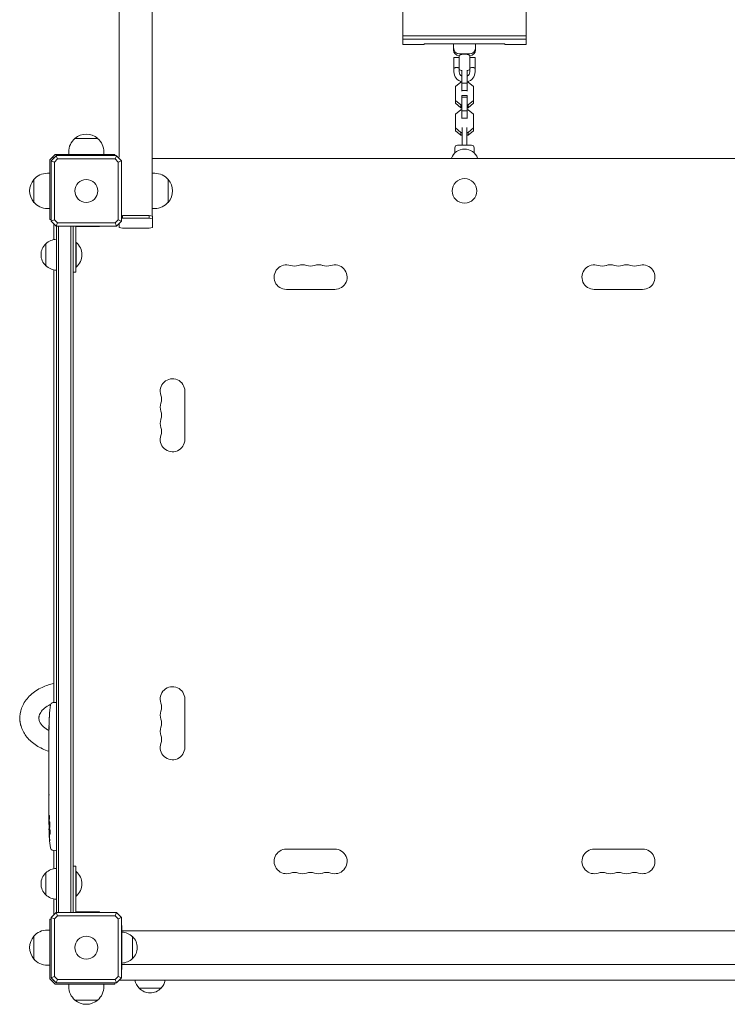
# Model space of a CAD drawing. Units: millimetres. Extents: x -3397 to 4057, y -3584 to 3401.
# Drawn here: x 924 to 1729, y -1924 to -805 of the extents above; entities that cross this region are included whole.
import ezdxf

# ---------------------------------------------------------------- set-up
doc = ezdxf.new("R2010")
doc.units = ezdxf.units.MM
doc.header["$LTSCALE"] = 20
doc.layers.add('2d', color=230, linetype='Continuous')

msp = doc.modelspace()

# ---------------------------------------------------------------- linework, layer by layer
at = {"layer": '2d', "lineweight": 0}
for p, q in [((1075, 843.3), (1075, -1028.5)), ((1037.5, 836.8), (1037.5, -961.8)), ((1360, -833.7), (1360, -775.5)), ((1500, -775.5), (1500, -833.7)), ((1500, -823.8), (1360, -823.8)), ((1360, -827.7), (1500, -827.7)), ((1384, -833.7), (1360, -833.7)), ((1476, -832.8), (1384, -832.8)), ((1384, -832.8), (1384, -833.7)), ((1417.5, -839.6), (1417.5, -832.8)), ((1442.5, -832.8), (1442.5, -839.6)), ((1476, -833.7), (1476, -832.8)), ((1500, -833.7), (1476, -833.7)), ((1418, -864.5), (1418, -848.5)), ((1418, -848.5), (1424, -848.5)), ((1435.5, -844.3), (1424.5, -844.3)), ((1436, -860.5), (1436, -848.5)), ((1442, -848.5), (1436, -848.5)), ((1442, -864.5), (1442, -848.5)), ((1436, -851.5), (1436, -851.5)), ((1424, -864.5), (1424, -861.9)), ((1427, -886.6), (1427, -862.8)), ((1433, -886.6), (1433, -862.8)), ((1436, -864.5), (1436, -862)), ((1425.8, -876.4), (1419.8, -881.5)), ((1419.8, -881.5), (1419.8, -900.3)), ((1427, -876.4), (1425.8, -876.4)), ((1427, -877.7), (1433, -877.7)), ((1434.2, -876.4), (1433, -876.4)), ((1440.2, -881.5), (1434.2, -876.4)), ((1440.2, -881.5), (1440.2, -900.3)), ((1427, -885.9), (1433, -885.9)), ((1427, -891.4), (1433, -891.4)), ((1427, -917.8), (1427, -891.4)), ((1427, -893.3), (1433, -893.3)), ((1433, -917.8), (1433, -891.4)), ((1419.8, -897.1), (1425.8, -902.2)), ((1419.8, -900.3), (1425.8, -905.4)), ((1425.8, -902.2), (1425.8, -905.4)), ((1425.8, -902.2), (1427, -902.2)), ((1425.8, -905.4), (1427, -905.4)), ((1433, -902.2), (1434.2, -902.2)), ((1433, -905.4), (1434.2, -905.4)), ((1434.2, -902.2), (1440.2, -897.1)), ((1434.2, -905.4), (1440.2, -900.3)), ((1434.2, -902.2), (1434.2, -905.4)), ((1425.8, -907.7), (1419.8, -912.7)), ((1419.8, -912.7), (1419.8, -931.6)), ((1427, -907.7), (1425.8, -907.7)), ((1427, -908.9), (1433, -908.9)), ((1427, -917.2), (1433, -917.2)), ((1434.2, -907.7), (1433, -907.7)), ((1440.2, -912.7), (1434.2, -907.7)), ((1440.2, -912.7), (1440.2, -931.6)), ((1419.8, -928.4), (1425.8, -933.5)), ((1427.5, -927.8), (1427.5, -938.7)), ((1432.5, -938.7), (1432.5, -927.8)), ((1434.2, -933.5), (1440.2, -928.4)), ((1419.8, -931.6), (1425.8, -936.7)), ((1425.8, -933.5), (1425.8, -936.7)), ((1425.8, -933.5), (1427.5, -933.5)), ((1425.8, -936.7), (1427.5, -936.7)), ((1432.5, -933.5), (1434.2, -933.5)), ((1432.5, -936.7), (1434.2, -936.7)), ((1434.2, -936.7), (1440.2, -931.6)), ((1434.2, -933.5), (1434.2, -936.7)), ((1013, -940.4), (987, -940.4)), ((1419, -956.9), (1419, -951)), ((1438, -948), (1422, -948)), ((1441, -956.9), (1441, -951)), ((958.5, -964.5), (964.5, -958.5)), ((960.1, -965.7), (965.7, -960.1)), ((964.5, -958.5), (1032.5, -958.5)), ((965.9, -959.9), (1034.1, -959.9)), ((980, -958.5), (980, -955.7)), ((1020, -958.5), (1020, -955.7)), ((1032.5, -959.9), (1032.5, -958.5)), ((1034.3, -960.1), (1039.9, -965.7)), ((958.5, -964.5), (958.5, -1032.5)), ((959.9, -1034.1), (959.9, -965.9)), ((962.5, -962.5), (962.5, -963.3)), ((962.5, -962.5), (963.3, -962.5)), ((967.3, -963.7), (963.7, -967.3)), ((963.7, -967.3), (963.7, -1032.7)), ((1032.7, -963.7), (967.3, -963.7)), ((1036.3, -967.3), (1032.7, -963.7)), ((1036.3, -1032.7), (1036.3, -967.3)), ((1040.1, -965.9), (1040.1, -1034.1)), ((1785, -963), (1075, -963)), ((1415.1, -962.7), (1415, -963)), ((1445, -963), (1444.9, -962.7)), ((958.5, -980), (955.7, -980)), ((1075, -980), (1077.8, -980)), ((940.4, -987), (940.4, -1013)), ((1093.1, -1013), (1093.1, -987)), ((958.5, -1020), (955.7, -1020)), ((1041.2, -1028), (1040.1, -1028.2)), ((1041.2, -1031), (1041.2, -1028)), ((1071.3, -1028), (1041.2, -1028)), ((1071.3, -1028), (1071.3, -1031)), ((1075.3, -1028.6), (1071.3, -1028)), ((1075, -1020), (1077.8, -1020)), ((1075.3, -1041.6), (1075.3, -1028.6)), ((958.5, -1032.5), (959.9, -1032.5)), ((965.7, -1039.9), (960.1, -1034.3)), ((963, -1038), (963.8, -1038)), ((963, -1038), (963, -1055.3)), ((963.7, -1032.7), (967.3, -1036.3)), ((1034.1, -1040.1), (965.9, -1040.1)), ((966, -1819.9), (966, -1040.1)), ((967.3, -1036.3), (1032.7, -1036.3)), ((968.5, -1819.9), (968.5, -1040.1)), ((982.5, -1819.9), (982.5, -1040.1)), ((985, -1040.1), (985, -1819.9)), ((988, -1040.5), (1015, -1040.5)), ((988, -1092.5), (988, -1040.5)), ((1015, -1040.1), (1015, -1040.5)), ((1032.7, -1036.3), (1036.3, -1032.7)), ((1039.9, -1034.3), (1034.3, -1039.9)), ((1037.2, -1037), (1037.2, -1041.6)), ((1040.1, -1031.1), (1041.2, -1031)), ((1071.3, -1031), (1041.2, -1031)), ((1071.3, -1031), (1075.3, -1031.6)), ((1041.2, -1042.2), (1037.2, -1041.6)), ((1041.2, -1042.2), (1071.3, -1042.2)), ((1075.3, -1041.6), (1071.3, -1042.2)), ((954, -1085), (954, -1060)), ((988, -1058.5), (988.5, -1058.5)), ((988.5, -1086.5), (988.5, -1058.5)), ((963, -1089.7), (963, -1581.6)), ((985, -1092.5), (988, -1092.5)), ((988, -1086.5), (988.5, -1086.5)), ((1227.5, -1112), (1282.5, -1112)), ((1577.5, -1112), (1632.5, -1112)), ((1112, -1282.5), (1112, -1227.5)), ((1112, -1632.5), (1112, -1577.5)), ((962.1, -1581.6), (964.5, -1581.5)), ((966, -1581.6), (964.5, -1581.5)), ((958, -1596.4), (958, -1596.4)), ((957.5, -1609.2), (957.5, -1609.2)), ((957.7, -1602.6), (957.7, -1602.6)), ((957.5, -1616.1), (957.5, -1612.9)), ((957.5, -1636.4), (957.5, -1633)), ((957.5, -1641.7), (957.5, -1639.5)), ((957.5, -1649.7), (957.5, -1644.8)), ((957.5, -1652.9), (957.5, -1655)), ((957.5, -1661.2), (957.5, -1658.1)), ((957.5, -1664.5), (957.5, -1672.5)), ((957.5, -1667.2), (957.5, -1667.2)), ((957.5, -1667.2), (957.5, -1671.1)), ((957.5, -1672.6), (957.5, -1672.6)), ((957.5, -1681.9), (957.5, -1678.1)), ((957.5, -1685.4), (957.5, -1687.6)), ((957.5, -1686.4), (957.5, -1686.4)), ((957.5, -1697.3), (957.5, -1691.1)), ((957.5, -1709.4), (957.5, -1705.4)), ((957.5, -1709.4), (957.5, -1709.4)), ((957.5, -1718.5), (957.5, -1715.4)), ((957.5, -1720.1), (957.9, -1720)), ((958.3, -1725), (957.6, -1724.9)), ((957.6, -1724.9), (957.6, -1724.9)), ((958.6, -1726.5), (957.9, -1726.5)), ((957.9, -1726.5), (957.9, -1726.5)), ((962.1, -1749.4), (964.5, -1749.5)), ((963, -1749.4), (963, -1770.3)), ((966, -1749.4), (964.5, -1749.5)), ((1282.5, -1748), (1227.5, -1748)), ((1632.5, -1748), (1577.5, -1748)), ((985, -1767.5), (988, -1767.5)), ((988, -1767.5), (988, -1819.5)), ((954, -1800), (954, -1775)), ((988, -1773.5), (988.5, -1773.5)), ((988.5, -1801.5), (988.5, -1773.5)), ((988, -1801.5), (988.5, -1801.5)), ((963, -1804.7), (963, -1822)), ((960.1, -1825.7), (965.7, -1820.1)), ((963, -1822), (963.8, -1822)), ((967.3, -1823.7), (963.7, -1827.3)), ((965.9, -1819.9), (1034.1, -1819.9)), ((1032.7, -1823.7), (967.3, -1823.7)), ((1015, -1819.5), (988, -1819.5)), ((1015, -1819.5), (1015, -1819.9)), ((1036.3, -1827.3), (1032.7, -1823.7)), ((1034.3, -1820.1), (1039.9, -1825.7)), ((959.9, -1827.5), (958.5, -1827.5)), ((958.5, -1895.5), (958.5, -1827.5)), ((959.9, -1894.1), (959.9, -1825.9)), ((963.7, -1827.3), (963.7, -1892.7)), ((1036.3, -1892.7), (1036.3, -1827.3)), ((1040.1, -1825.9), (1040.1, -1894.1)), ((1040.1, -1835), (1040.5, -1835)), ((1040.5, -1835), (1040.5, -1885)), ((958.5, -1840), (955.7, -1840)), ((1040.5, -1841), (1819.5, -1841)), ((940.4, -1847), (940.4, -1873)), ((1052.5, -1847.5), (1052.5, -1872.5)), ((1040.5, -1879), (1819.5, -1879)), ((958.5, -1880), (955.7, -1880)), ((1040.1, -1885), (1040.5, -1885)), ((964.5, -1901.5), (958.5, -1895.5)), ((965.7, -1899.9), (960.1, -1894.3)), ((962.5, -1897.5), (962.5, -1896.7)), ((962.5, -1897.5), (963.3, -1897.5)), ((963.7, -1892.7), (967.3, -1896.3)), ((964.5, -1901.5), (1032.5, -1901.5)), ((1034.1, -1900.1), (965.9, -1900.1)), ((967.3, -1896.3), (1032.7, -1896.3)), ((980, -1901.5), (980, -1904.3)), ((1020, -1901.5), (1020, -1904.3)), ((1032.5, -1901.5), (1032.5, -1900.1)), ((1032.7, -1896.3), (1036.3, -1892.7)), ((1039.9, -1894.3), (1034.3, -1899.9)), ((1037.5, -1897), (1037.5, -1896.7)), ((1822.5, -1897), (1037.5, -1897)), ((1038, -1897), (1038, -1896.2)), ((1085, -1906), (1060, -1906)), ((987, -1919.6), (1013, -1919.6))]:
    msp.add_line(p, q, dxfattribs=at)
for centre, radius in [((1000, -1000), 13), ((1430, -1000), 14), ((1000, -1860), 13)]:
    msp.add_circle(centre, radius, dxfattribs=at)
for centre, radius, start, end in [((1430, -854), 10, 118.8706, 126.9091), ((1430, -854), 10, 53.1685, 61.1294), ((1430, -864.5), 12, 180, 255.5225), ((1430, -854), 10, 233.1685, 252.5424), ((1430, -864.5), 6, 180, 240), ((1430, -854), 10, 287.4576, 306.8699), ((1430, -864.5), 6, 300, 0), ((1430, -864.5), 12, 284.4775, 0), ((1000, -955.6), 20, 49.4584, 130.5416), ((1000, -955.7), 20, 129.9785, 180), ((1000, -955.7), 20, 0, 50.0215), ((1422, -951), 3, 90, 180), ((1438, -951), 3, 0, 90), ((1430, -968.5), 16, 21.4125, 158.5875), ((955.7, -1000), 20, 90, 140.0215), ((1077.8, -1000), 20, 39.9785, 90), ((955.6, -1000), 20, 139.4584, 220.5416), ((1077.9, -1000), 20, 319.4584, 40.5416), ((955.7, -1000), 20, 219.9785, 270), ((1077.8, -1000), 20, 270, 320.0215), ((965.5, -1072.5), 17, 132.6679, 227.3321), ((966.2, -1072), 17, 90.6413, 135.8135), ((976.7, -1072.5), 18.3, 310.1905, 49.8095), ((966.2, -1073), 17, 224.1865, 269.3587), ((1227.5, -1098), 14, 70.8901, 270), ((1236.7, -1071.5), 14, 250.8901, 289.1099), ((1245.8, -1098), 14, 70.8901, 109.1099), ((1255, -1071.5), 14, 250.8901, 289.1099), ((1264.2, -1098), 14, 70.8901, 109.1099), ((1273.3, -1071.5), 14, 250.8901, 289.1099), ((1282.5, -1098), 14, 270, 109.1099), ((1577.5, -1098), 14, 70.8901, 270), ((1586.7, -1071.5), 14, 250.8901, 289.1099), ((1595.8, -1098), 14, 70.8901, 109.1099), ((1605, -1071.5), 14, 250.8901, 289.1099), ((1614.2, -1098), 14, 70.8901, 109.1099), ((1623.3, -1071.5), 14, 250.8901, 289.1099), ((1632.5, -1098), 14, 270, 109.1099), ((1098, -1227.5), 14, 0, 199.1099), ((1098, -1245.8), 14, 160.8901, 199.1099), ((1071.5, -1236.7), 14, 340.8901, 19.1099), ((1071.5, -1255), 14, 340.8901, 19.1099), ((1098, -1264.2), 14, 160.8901, 199.1099), ((1071.5, -1273.3), 14, 340.8901, 19.1099), ((1098, -1282.5), 14, 160.8901, 0), ((1098, -1577.5), 14, 0, 199.1099), ((1196.1, -1612.5), 238.6, 173.1936, 176.1361), ((962.2, -1584.6), 3, 92, 173.1936), ((1071.5, -1586.7), 14, 340.8901, 19.1099), ((1098, -1595.8), 14, 160.8901, 199.1099), ((1196.1, -1612.5), 238.6, 177.6159, 178.2949), ((1098, -1614.2), 14, 160.8901, 199.1099), ((1071.5, -1605), 14, 340.8901, 19.1099), ((1071.5, -1623.3), 14, 340.8901, 19.1099), ((1098, -1632.5), 14, 160.8901, 0), ((1196.1, -1718.5), 238.6, 180, 180.3736), ((1196.1, -1718.5), 238.6, 181.5469, 186.8064), ((962.2, -1746.4), 3, 186.8064, 268), ((1227.5, -1762), 14, 90, 289.1099), ((1282.5, -1762), 14, 250.8901, 90), ((1577.5, -1762), 14, 90, 289.1099), ((1632.5, -1762), 14, 250.8901, 90), ((965.5, -1787.5), 17, 132.6679, 227.3321), ((966.2, -1787), 17, 90.6413, 135.8135), ((976.7, -1787.5), 18.3, 310.1905, 49.8095), ((1236.7, -1788.5), 14, 70.8901, 109.1099), ((1245.8, -1762), 14, 250.8901, 289.1099), ((1255, -1788.5), 14, 70.8901, 109.1099), ((1264.2, -1762), 14, 250.8901, 289.1099), ((1273.3, -1788.5), 14, 70.8901, 109.1099), ((1586.7, -1788.5), 14, 70.8901, 109.1099), ((1595.8, -1762), 14, 250.8901, 289.1099), ((1605, -1788.5), 14, 70.8901, 109.1099), ((1614.2, -1762), 14, 250.8901, 289.1099), ((1623.3, -1788.5), 14, 70.8901, 109.1099), ((966.2, -1788), 17, 224.1865, 269.3587), ((955.7, -1860), 20, 90, 140.0215), ((1040.3, -1859.5), 17, 44.1865, 89.3587), ((955.6, -1860), 20, 139.4584, 220.5416), ((1041, -1860), 17, 312.6679, 47.3321), ((955.7, -1860), 20, 219.9785, 270), ((1040.3, -1860.5), 17, 270.6413, 315.8135), ((1072, -1893.8), 17, 190.8164, 225.8135), ((1073, -1893.8), 17, 314.1865, 349.1836), ((1000, -1904.3), 20, 180, 230.0215), ((1000, -1904.3), 20, 309.9785, 0), ((1072.5, -1894.5), 17, 222.6679, 317.3321), ((1000, -1904.4), 20, 229.4584, 310.5416)]:
    msp.add_arc(centre, radius, start, end, dxfattribs=at)
for centre, major_axis, ratio, start_param, end_param in [((1424.5, -837.4), (7, 0), 0.988938, 3.141593, 4.712389), ((1435.5, -837.4), (7, 0), 0.988938, 4.712389, 6.283185), ((1424.5, -839.6), (7, 0), 0.988938, 3.141593, 4.63834), ((1424, -854), (0.01, -8), 0.004515, 3.144979, 6.279799), ((1430, -845.4), (-5, 0), 0.148327, 4.716954, 6.020387), ((1430, -845.4), (-5, 0), 0.148327, 3.404391, 4.716954), ((1435.5, -839.6), (7, 0), 0.988938, 4.785003, 6.283185), ((1436, -854), (0.01, -8), 0.004515, 2.319039, 4.563511), ((1436, -854), (0.01, -8), 0.004515, 4.563511, 6.255965), ((1196.1, -1624.6), (231, -65.5), 0.906464, -2.908698, -2.894951), ((1195.6, -1602.5), (-237.9, -11.3), 0.674575, -0.052034, -0.036227), ((1196.1, -1641), (-238.5, -9.8), 0.329279, -0.013582, -0.00443), ((1196.1, -1677), (-238.5, -9.6), 0.30935, -0.002563, 0.003985), ((1195.7, -1708.7), (-238.1, -9.4), 0.469984, 0.050241, 0.08068)]:
    msp.add_ellipse(centre, major_axis=major_axis, ratio=ratio, start_param=start_param, end_param=end_param, dxfattribs=at)
at = {"layer": '2d', "lineweight": 0, "extrusion": (0, 0, -1)}
for centre, major_axis, ratio, start_param, end_param in [((1196.1, -1653.6), (238.5, -9.8), 0.329279, -3.155175, -3.146023), ((1196.1, -1695.9), (-238.5, 9.6), 0.30935, -0.002563, 0.003985), ((1196.1, -1715.1), (238.4, -14.8), 0.587825, -3.178031, -3.166892), ((1196.1, -1772.9), (-10.7, 594.8), 0.400689, -1.471339, -1.461569), ((1196.1, -1672.4), (12.1, 489.7), 0.486532, -1.677064, -1.676329), ((1195.3, -1709.7), (-236.9, -18.9), 0.898331, 0.022509, 0.047122), ((1195.9, -1718.1), (-232.4, -53.8), 0.987978, 0.154765, 0.187622), ((1195.4, -1721.4), (-232.1, 51.8), 0.987086, -0.287202, -0.257971), ((1195.7, -1727.2), (-238.2, 9.4), 0.462192, -0.117477, -0.0806)]:
    msp.add_ellipse(centre, major_axis=major_axis, ratio=ratio, start_param=start_param, end_param=end_param, dxfattribs=at)
at = {"layer": '2d', "lineweight": 0}
for points, knots in [([(1424, -860.5), (1424, -860.5), (1424, -860.5), (1423.9, -860.5), (1423.8, -860.5), (1423.7, -860.4), (1423.6, -860.3), (1423.4, -860.2), (1423.3, -860.2), (1423, -860.1), (1422.8, -860), (1422.5, -859.9), (1422.3, -859.9), (1422, -859.8), (1421.8, -859.8), (1421.4, -859.7), (1421.2, -859.7), (1420.8, -859.7), (1420.6, -859.7), (1420.2, -859.8), (1420, -859.8), (1419.5, -859.9), (1419.2, -860), (1418.7, -860.2), (1418.6, -860.2), (1418.4, -860.3), (1418.3, -860.4), (1418.2, -860.5), (1418.1, -860.5), (1418, -860.5), (1418, -860.5), (1418, -860.5)], [0.009852437, 0.009852437, 0.009852437, 0.009852437, 0.010138344, 0.010138344, 0.01073374, 0.01073374, 0.011329135, 0.011329135, 0.011924531, 0.011924531, 0.012519927, 0.012519927, 0.013115322, 0.013115322, 0.013710718, 0.013710718, 0.014306114, 0.014306114, 0.014901509, 0.014901509, 0.015496905, 0.015496905, 0.016687696, 0.016687696, 0.017283092, 0.017283092, 0.017878487, 0.017878487, 0.018473883, 0.018473883, 0.019069278, 0.019069278, 0.019069278, 0.019069278]), ([(1442, -860.5), (1442, -860.5), (1442, -860.5), (1441.9, -860.5), (1441.8, -860.5), (1441.7, -860.4), (1441.6, -860.3), (1441.4, -860.2), (1441.3, -860.2), (1441, -860.1), (1440.8, -860), (1440.5, -859.9), (1440.3, -859.9), (1440, -859.8), (1439.8, -859.8), (1439.4, -859.7), (1439.2, -859.7), (1438.8, -859.7), (1438.6, -859.7), (1438.2, -859.8), (1438, -859.8), (1437.5, -859.9), (1437.2, -860), (1436.7, -860.2), (1436.6, -860.2), (1436.4, -860.3), (1436.3, -860.4), (1436.2, -860.5), (1436.1, -860.5), (1436, -860.5), (1436, -860.5), (1436, -860.5)], [0.009542949, 0.009542949, 0.009542949, 0.009542949, 0.010138344, 0.010138344, 0.01073374, 0.01073374, 0.011329135, 0.011329135, 0.011924531, 0.011924531, 0.012519927, 0.012519927, 0.013115322, 0.013115322, 0.013710718, 0.013710718, 0.014306114, 0.014306114, 0.014901509, 0.014901509, 0.015496905, 0.015496905, 0.016687696, 0.016687696, 0.017283092, 0.017283092, 0.017878487, 0.017878487, 0.018473883, 0.018473883, 0.018927966, 0.018927966, 0.018927966, 0.018927966]), ([(1427.5, -948), (1427.5, -946.9), (1427.5, -945.7), (1427.5, -943), (1427.5, -941.5), (1427.5, -939.6), (1427.5, -939.2), (1427.5, -938.7)], [1.014448, 1.014448, 1.014448, 1.014448, 4.50717, 4.50717, 9.459234, 9.459234, 10.938844, 10.938844, 10.938844, 10.938844]), ([(1432.5, -938.7), (1432.5, -940.4), (1432.5, -942.2), (1432.5, -945.4), (1432.5, -946.7), (1432.5, -948)], [0, 0, 0, 0, 5.885611, 5.885611, 9.916999, 9.916999, 9.916999, 9.916999]), ([(963, -1559.8), (958.4, -1560.8), (954, -1562.3), (944.9, -1566.5), (940.3, -1569.4), (932.8, -1576.4), (929.8, -1580.4), (925.8, -1588.8), (924.7, -1593.1), (924.3, -1601.6), (924.9, -1605.7), (927.6, -1613.6), (929.7, -1617.4), (935.4, -1624.4), (939.1, -1627.6), (947.6, -1633), (952.4, -1635.2), (957.5, -1636.8)], [0.323262, 0.323262, 0.323262, 0.323262, 0.608065, 0.608065, 0.95072, 0.95072, 1.275935, 1.275935, 1.566691, 1.566691, 1.838045, 1.838045, 2.12035, 2.12035, 2.432919, 2.432919, 2.761634, 2.761634, 2.761634, 2.761634]), ([(959.3, -1583.8), (958.6, -1584.1), (957.9, -1584.4), (954.8, -1586), (952.8, -1587.5), (949.5, -1590.6), (948.3, -1592.3), (946.5, -1595.7), (946.1, -1597.4), (946.2, -1600.4), (946.4, -1601.6), (947.7, -1605), (949.1, -1607.2), (953.1, -1610.7), (955.1, -1612.2), (957.5, -1613.4)], [0.5973, 0.5973, 0.5973, 0.5973, 0.673243, 0.673243, 0.957168, 0.957168, 1.251574, 1.251574, 1.606023, 1.606023, 1.865264, 1.865264, 2.256885, 2.256885, 2.536546, 2.536546, 2.536546, 2.536546]), ([(959.3, -1583.8), (958.6, -1584.1), (957.9, -1584.4), (954.8, -1586), (952.8, -1587.5), (949.5, -1590.6), (948.3, -1592.3), (946.6, -1595.6), (946.2, -1597.4), (946.2, -1599)], [0.597302, 0.597302, 0.597302, 0.597302, 0.673243, 0.673243, 0.957168, 0.957168, 1.251574, 1.251574, 1.600194, 1.600194, 1.600194, 1.600194]), ([(924.4, -1599), (924.4, -1602.6), (925, -1606.2), (927.6, -1613.6), (929.7, -1617.4), (935.4, -1624.4), (939.1, -1627.6), (947.6, -1633), (952.4, -1635.2), (957.5, -1636.8)], [1.600198, 1.600198, 1.600198, 1.600198, 1.838045, 1.838045, 2.12035, 2.12035, 2.432919, 2.432919, 2.761634, 2.761634, 2.761634, 2.761634]), ([(957.7, -1602.6), (957.7, -1602.6), (957.7, -1602.6), (957.7, -1602.5), (957.7, -1602.4), (957.7, -1602.3), (957.7, -1602.2), (957.7, -1601.9), (957.8, -1601.8), (957.8, -1601.5), (957.8, -1601.4), (957.8, -1601), (957.8, -1600.9), (957.8, -1600.5), (957.8, -1600.3), (957.9, -1599.9), (957.9, -1599.7), (957.9, -1599.3), (957.9, -1599.1), (957.9, -1598.7), (957.9, -1598.5), (958, -1598.1), (958, -1598), (958, -1597.6), (958, -1597.5), (958, -1597.2), (958, -1597.1), (958, -1596.8), (958, -1596.7), (958, -1596.6), (958, -1596.5), (958, -1596.4), (958, -1596.4), (958, -1596.4)], [0.000000197, 0.000000197, 0.000000197, 0.000000197, 0.000601628, 0.000601628, 0.001203058, 0.001203058, 0.001804488, 0.001804488, 0.002405919, 0.002405919, 0.003007349, 0.003007349, 0.003608779, 0.003608779, 0.00421021, 0.00421021, 0.00481164, 0.00481164, 0.00541307, 0.00541307, 0.006014501, 0.006014501, 0.006615931, 0.006615931, 0.007217361, 0.007217361, 0.007818792, 0.007818792, 0.008420222, 0.008420222, 0.009021652, 0.009021652, 0.009623083, 0.009623083, 0.009623083, 0.009623083]), ([(957.6, -1607.9), (957.6, -1608.1), (957.6, -1608.3), (957.6, -1608.6), (957.6, -1608.8), (957.5, -1609.2), (957.5, -1609.4), (957.5, -1609.9), (957.5, -1610.1), (957.5, -1610.5), (957.5, -1610.7), (957.5, -1611.1), (957.5, -1611.4), (957.5, -1611.7), (957.5, -1611.9), (957.5, -1612.2), (957.5, -1612.4), (957.5, -1612.5)], [0.000278188, 0.000278188, 0.000278188, 0.000278188, 0.000930742, 0.000930742, 0.001583296, 0.001583296, 0.00223585, 0.00223585, 0.002888404, 0.002888404, 0.003540958, 0.003540958, 0.004193512, 0.004193512, 0.004846065, 0.004846065, 0.005498619, 0.005498619, 0.005498619, 0.005498619]), ([(957.5, -1612.5), (957.5, -1612.7), (957.5, -1612.8), (957.5, -1612.9), (957.5, -1613), (957.5, -1613), (957.5, -1613), (957.5, -1613), (957.5, -1613), (957.5, -1613), (957.5, -1613), (957.5, -1612.9), (957.5, -1612.8), (957.5, -1612.7), (957.5, -1612.5)], [0.000000349, 0.000000349, 0.000000349, 0.000000349, 0.000871756, 0.000871756, 0.001307459, 0.001307459, 0.001743162, 0.001743162, 0.001743162, 0.002177341, 0.002177341, 0.00261152, 0.00261152, 0.003479877, 0.003479877, 0.003479877, 0.003479877]), ([(957.5, -1616.1), (957.5, -1616.1), (957.5, -1616.2), (957.5, -1616.4), (957.5, -1616.6), (957.5, -1617.1), (957.5, -1617.3), (957.5, -1617.8), (957.5, -1618.1), (957.5, -1618.7), (957.5, -1619), (957.5, -1619.6), (957.5, -1619.9), (957.5, -1620.6), (957.5, -1620.9), (957.5, -1621.3)], [0.001882271, 0.001882271, 0.001882271, 0.001882271, 0.002059614, 0.002059614, 0.003089283, 0.003089283, 0.004118952, 0.004118952, 0.005148621, 0.005148621, 0.00617829, 0.00617829, 0.007207959, 0.007207959, 0.008237628, 0.008237628, 0.008237628, 0.008237628]), ([(957.5, -1628.1), (957.5, -1628.1), (957.5, -1628.1), (957.5, -1628), (957.5, -1627.8), (957.5, -1627.6), (957.5, -1627.4), (957.5, -1627.1), (957.5, -1626.9), (957.5, -1626.5), (957.5, -1626.2), (957.5, -1625.8), (957.5, -1625.5), (957.5, -1625.1), (957.5, -1624.8), (957.5, -1624.3), (957.5, -1624.1), (957.5, -1623.6), (957.5, -1623.4), (957.5, -1622.9), (957.5, -1622.7), (957.5, -1622.3), (957.5, -1622.1), (957.5, -1621.7), (957.5, -1621.6), (957.5, -1621.3), (957.5, -1621.2), (957.5, -1621), (957.5, -1621), (957.5, -1621)], [0.001286495, 0.001286495, 0.001286495, 0.001286495, 0.00147754, 0.00147754, 0.002216211, 0.002216211, 0.002954882, 0.002954882, 0.003693553, 0.003693553, 0.004432224, 0.004432224, 0.005170895, 0.005170895, 0.005909567, 0.005909567, 0.006648238, 0.006648238, 0.007386909, 0.007386909, 0.00812558, 0.00812558, 0.008864251, 0.008864251, 0.009602922, 0.009602922, 0.010341593, 0.010341593, 0.010534629, 0.010534629, 0.010534629, 0.010534629]), ([(957.5, -1633), (957.5, -1633), (957.5, -1633), (957.5, -1632.7), (957.5, -1632.5), (957.5, -1632.1), (957.5, -1631.8), (957.5, -1631.3), (957.5, -1631), (957.5, -1630.4), (957.5, -1630.1), (957.5, -1629.5), (957.5, -1629.2), (957.5, -1628.5), (957.5, -1628.2), (957.5, -1627.9)], [0.001882271, 0.001882271, 0.001882271, 0.001882271, 0.002059614, 0.002059614, 0.003089283, 0.003089283, 0.004118952, 0.004118952, 0.005148621, 0.005148621, 0.00617829, 0.00617829, 0.007207959, 0.007207959, 0.008237628, 0.008237628, 0.008237628, 0.008237628]), ([(957.5, -1636.4), (957.5, -1636.4), (957.5, -1636.4), (957.5, -1636.5), (957.5, -1636.5), (957.5, -1636.7), (957.5, -1636.8), (957.5, -1637), (957.5, -1637.1), (957.5, -1637.4), (957.5, -1637.6), (957.5, -1637.9), (957.5, -1638.1), (957.5, -1638.5), (957.5, -1638.7), (957.5, -1639.1), (957.5, -1639.3), (957.5, -1639.5)], [0.000000197, 0.000000197, 0.000000197, 0.000000197, 0.000612703, 0.000612703, 0.001225209, 0.001225209, 0.001837716, 0.001837716, 0.002450222, 0.002450222, 0.003062728, 0.003062728, 0.003675234, 0.003675234, 0.00428774, 0.00428774, 0.004900246, 0.004900246, 0.004900246, 0.004900246]), ([(957.5, -1644.1), (957.5, -1644), (957.5, -1643.9), (957.5, -1643.6), (957.5, -1643.4), (957.5, -1642.7), (957.5, -1642.2), (957.5, -1641.7)], [0.000000321, 0.000000321, 0.000000321, 0.000000321, 0.000793792, 0.000793792, 0.001587263, 0.001587263, 0.003174204, 0.003174204, 0.003174204, 0.003174204]), ([(957.5, -1652.9), (957.5, -1652.7), (957.5, -1652.6), (957.5, -1652.4), (957.5, -1652.3), (957.5, -1652.2), (957.5, -1651.8), (957.5, -1651.6), (957.5, -1651), (957.5, -1650.6), (957.5, -1650.5)], [0.000000197, 0.000000197, 0.000000197, 0.000000197, 0.000432381, 0.000432381, 0.000432381, 0.000793667, 0.000793667, 0.001587138, 0.001587138, 0.003174078, 0.003174078, 0.003174078, 0.003174078]), ([(957.5, -1658.1), (957.5, -1658.1), (957.5, -1658.1), (957.5, -1658), (957.5, -1658), (957.5, -1657.8), (957.5, -1657.7), (957.5, -1657.5), (957.5, -1657.4), (957.5, -1657.1), (957.5, -1656.9), (957.5, -1656.6), (957.5, -1656.4), (957.5, -1656), (957.5, -1655.8), (957.5, -1655.4), (957.5, -1655.2), (957.5, -1655)], [0.000000197, 0.000000197, 0.000000197, 0.000000197, 0.000612703, 0.000612703, 0.001225209, 0.001225209, 0.001837716, 0.001837716, 0.002450222, 0.002450222, 0.003062728, 0.003062728, 0.003675234, 0.003675234, 0.00428774, 0.00428774, 0.004900246, 0.004900246, 0.004900246, 0.004900246]), ([(957.5, -1664.5), (957.5, -1664.1), (957.5, -1663.7), (957.5, -1663.2), (957.5, -1663), (957.5, -1662.7), (957.5, -1662.6), (957.5, -1662.3), (957.5, -1662.1), (957.5, -1661.9), (957.5, -1661.8), (957.5, -1661.5), (957.5, -1661.4), (957.5, -1661.3)], [0.000000197, 0.000000197, 0.000000197, 0.000000197, 0.001108385, 0.001108385, 0.001662478, 0.001662478, 0.002216572, 0.002216572, 0.002770666, 0.002770666, 0.003324759, 0.003324759, 0.004432947, 0.004432947, 0.004432947, 0.004432947]), ([(957.5, -1672.4), (957.5, -1672.3), (957.5, -1672.3), (957.5, -1672.1), (957.5, -1672), (957.5, -1671.7), (957.5, -1671.4), (957.5, -1671.1)], [0.000001147, 0.000001147, 0.000001147, 0.000001147, 0.000403438, 0.000403438, 0.00080573, 0.00080573, 0.001610313, 0.001610313, 0.001610313, 0.001610313]), ([(957.5, -1672.4), (957.5, -1672.5), (957.5, -1672.5), (957.5, -1672.6), (957.5, -1672.6), (957.5, -1672.6)], [0.00000032, 0.00000032, 0.00000032, 0.00000032, 0.000569971, 0.000569971, 0.001139621, 0.001139621, 0.001139621, 0.001139621]), ([(957.5, -1672.5), (957.5, -1673.1), (957.5, -1673.7), (957.5, -1674.5), (957.5, -1674.8), (957.5, -1675.3), (957.5, -1675.6), (957.5, -1676.1), (957.5, -1676.3), (957.5, -1676.7), (957.5, -1676.9), (957.5, -1677.3), (957.5, -1677.5), (957.5, -1677.8), (957.5, -1677.9), (957.5, -1678)], [0.000000197, 0.000000197, 0.000000197, 0.000000197, 0.001782446, 0.001782446, 0.00267357, 0.00267357, 0.003564695, 0.003564695, 0.004455819, 0.004455819, 0.005346943, 0.005346943, 0.006238068, 0.006238068, 0.007129192, 0.007129192, 0.007129192, 0.007129192]), ([(957.5, -1682.7), (957.5, -1682.8), (957.5, -1682.9), (957.5, -1683.2), (957.5, -1683.3), (957.5, -1683.5), (957.5, -1683.6), (957.5, -1683.9), (957.5, -1684), (957.5, -1684.3), (957.5, -1684.4), (957.5, -1684.7), (957.5, -1684.8), (957.5, -1685.1), (957.5, -1685.3), (957.5, -1685.4)], [0.000000319, 0.000000319, 0.000000319, 0.000000319, 0.000888854, 0.000888854, 0.001333121, 0.001333121, 0.001777389, 0.001777389, 0.002221656, 0.002221656, 0.002665924, 0.002665924, 0.003110191, 0.003110191, 0.003554458, 0.003554458, 0.003554458, 0.003554458]), ([(957.5, -1690.3), (957.5, -1690.2), (957.5, -1690.1), (957.5, -1689.8), (957.5, -1689.7), (957.5, -1689.5), (957.5, -1689.4), (957.5, -1689.1), (957.5, -1689), (957.5, -1688.7), (957.5, -1688.6), (957.5, -1688.3), (957.5, -1688.1), (957.5, -1687.9), (957.5, -1687.7), (957.5, -1687.6)], [0.000000319, 0.000000319, 0.000000319, 0.000000319, 0.000888854, 0.000888854, 0.001333122, 0.001333122, 0.001777389, 0.001777389, 0.002221657, 0.002221657, 0.002665925, 0.002665925, 0.003110192, 0.003110192, 0.00355446, 0.00355446, 0.00355446, 0.00355446]), ([(957.5, -1698.9), (957.5, -1698.6), (957.5, -1698.4), (957.5, -1698), (957.5, -1697.9), (957.5, -1697.4), (957.5, -1697.3), (957.5, -1697.3)], [0.000000543, 0.000000543, 0.000000543, 0.000000543, 0.000745385, 0.000745385, 0.001490227, 0.001490227, 0.002979911, 0.002979911, 0.002979911, 0.002979911]), ([(957.5, -1698.9), (957.5, -1699.5), (957.5, -1700.1), (957.5, -1701), (957.5, -1701.3), (957.5, -1702), (957.5, -1702.3), (957.5, -1702.6)], [0.000003272, 0.000003272, 0.000003272, 0.000003272, 0.00186313, 0.00186313, 0.002793058, 0.002793058, 0.003722987, 0.003722987, 0.003722987, 0.003722987]), ([(957.5, -1702.6), (957.5, -1702.8), (957.5, -1703.1), (957.5, -1703.5), (957.5, -1703.7), (957.5, -1703.8)], [0.000000517, 0.000000517, 0.000000517, 0.000000517, 0.000835055, 0.000835055, 0.001669592, 0.001669592, 0.001669592, 0.001669592]), ([(957.5, -1709.4), (957.5, -1709.4), (957.5, -1709.4), (957.5, -1709.5), (957.5, -1709.6), (957.5, -1709.7), (957.5, -1709.8), (957.5, -1710), (957.5, -1710.1), (957.5, -1710.4), (957.5, -1710.6), (957.5, -1710.9), (957.5, -1711.1), (957.5, -1711.4), (957.5, -1711.6), (957.5, -1712), (957.5, -1712.2), (957.5, -1712.6), (957.5, -1712.8), (957.5, -1713.2), (957.5, -1713.3), (957.5, -1713.7), (957.5, -1713.9), (957.5, -1714.2), (957.5, -1714.4), (957.5, -1714.6), (957.5, -1714.8), (957.5, -1715), (957.5, -1715.1), (957.5, -1715.2), (957.5, -1715.3), (957.5, -1715.4), (957.5, -1715.4), (957.5, -1715.4)], [0.000000197, 0.000000197, 0.000000197, 0.000000197, 0.000582564, 0.000582564, 0.00116493, 0.00116493, 0.001747296, 0.001747296, 0.002329663, 0.002329663, 0.002912029, 0.002912029, 0.003494395, 0.003494395, 0.004076762, 0.004076762, 0.004659128, 0.004659128, 0.005241494, 0.005241494, 0.005823861, 0.005823861, 0.006406227, 0.006406227, 0.006988593, 0.006988593, 0.00757096, 0.00757096, 0.008153326, 0.008153326, 0.008735693, 0.008735693, 0.009318059, 0.009318059, 0.009318059, 0.009318059]), ([(958, -1712.4), (958, -1712.2), (958, -1712.1), (958, -1711.8), (958, -1711.7), (958, -1711.4), (958, -1711.3), (958, -1711), (958, -1710.9), (958, -1710.5), (958, -1710.3), (958, -1710), (958, -1709.9), (957.9, -1709.8), (957.9, -1709.7), (957.9, -1709.6), (957.9, -1709.6), (957.9, -1709.5), (957.9, -1709.5), (957.9, -1709.5), (957.8, -1709.6), (957.8, -1709.7), (957.8, -1709.8), (957.8, -1709.9), (957.8, -1710), (957.8, -1710.2), (957.8, -1710.3), (957.8, -1710.5), (957.8, -1710.7), (957.8, -1710.8)], [0.000091322, 0.000091322, 0.000091322, 0.000091322, 0.000493092, 0.000493092, 0.000894863, 0.000894863, 0.001296633, 0.001296633, 0.001698403, 0.001698403, 0.002501944, 0.002501944, 0.002903714, 0.002903714, 0.003305485, 0.003305485, 0.003707255, 0.003707255, 0.004109026, 0.004109026, 0.004912566, 0.004912566, 0.005314337, 0.005314337, 0.005716107, 0.005716107, 0.006117877, 0.006117877, 0.006519648, 0.006519648, 0.006519648, 0.006519648]), ([(957.6, -1720.1), (957.6, -1720.1), (957.6, -1720), (957.6, -1719.9), (957.6, -1719.8), (957.6, -1719.5), (957.6, -1719.4), (957.6, -1719), (957.6, -1718.7), (957.6, -1718.5)], [0.000000197, 0.000000197, 0.000000197, 0.000000197, 0.000938699, 0.000938699, 0.0018772, 0.0018772, 0.002815702, 0.002815702, 0.003754204, 0.003754204, 0.003754204, 0.003754204]), ([(957.6, -1720.1), (957.6, -1720.1), (957.6, -1720.1), (957.6, -1720.1), (957.6, -1720.2), (957.6, -1720.3), (957.6, -1720.4), (957.6, -1720.6), (957.6, -1720.7), (957.6, -1720.9), (957.6, -1721), (957.6, -1721.3), (957.6, -1721.4), (957.7, -1721.9), (957.7, -1722.2), (957.7, -1722.7), (957.7, -1722.8), (957.7, -1723.1), (957.7, -1723.3), (957.7, -1723.6), (957.7, -1723.7), (957.7, -1724), (957.7, -1724.1), (957.7, -1724.3), (957.7, -1724.4), (957.7, -1724.6), (957.7, -1724.7), (957.7, -1724.8), (957.7, -1724.9), (957.7, -1724.9), (957.7, -1724.9), (957.7, -1724.9)], [0.000000197, 0.000000197, 0.000000197, 0.000000197, 0.000478082, 0.000478082, 0.000955967, 0.000955967, 0.001433851, 0.001433851, 0.001911736, 0.001911736, 0.002389621, 0.002389621, 0.002867505, 0.002867505, 0.003823275, 0.003823275, 0.00430116, 0.00430116, 0.004779044, 0.004779044, 0.005256929, 0.005256929, 0.005734814, 0.005734814, 0.006212698, 0.006212698, 0.006690583, 0.006690583, 0.007168468, 0.007168468, 0.007646353, 0.007646353, 0.007646353, 0.007646353]), ([(958.1, -1718.5), (958.1, -1718.7), (958.1, -1719), (958.1, -1719.4), (958.1, -1719.5), (958, -1719.8), (958, -1720), (958.1, -1720.4), (958.1, -1720.7), (958.1, -1721.1), (958.1, -1721.2), (958.1, -1721.5), (958.1, -1721.6), (958.1, -1722), (958.1, -1722.2), (958.2, -1722.6), (958.2, -1722.8), (958.2, -1723), (958.2, -1723.1), (958.2, -1723.2), (958.2, -1723.2), (958.3, -1723.3), (958.3, -1723.4), (958.3, -1723.4), (958.3, -1723.4), (958.4, -1723.4), (958.4, -1723.3), (958.4, -1723.3), (958.4, -1723.2), (958.4, -1723.1), (958.5, -1722.8), (958.5, -1722.6), (958.5, -1722.3), (958.5, -1722.2), (958.5, -1722), (958.5, -1721.9), (958.6, -1721.5), (958.6, -1721.2), (958.6, -1720.8), (958.6, -1720.7), (958.6, -1720.4), (958.6, -1720.2), (958.6, -1719.8), (958.6, -1719.5), (958.5, -1719), (958.5, -1718.7), (958.5, -1718.5)], [0.00000024, 0.00000024, 0.00000024, 0.00000024, 0.00084465, 0.00084465, 0.00126686, 0.00126686, 0.00168907, 0.00168907, 0.00253349, 0.00253349, 0.0029557, 0.0029557, 0.00337791, 0.00337791, 0.00422233, 0.00422233, 0.00506674, 0.00506674, 0.00548895, 0.00548895, 0.00591116, 0.00591116, 0.00675558, 0.00675558, 0.00675558, 0.00717871, 0.00717871, 0.00760184, 0.00760184, 0.00844811, 0.00844811, 0.00929437, 0.00929437, 0.0097175, 0.0097175, 0.01014064, 0.01014064, 0.0109869, 0.0109869, 0.01141003, 0.01141003, 0.01183316, 0.01183316, 0.01267943, 0.01267943, 0.01352569, 0.01352569, 0.01352569, 0.01352569]), ([(958.5, -1718.5), (958.5, -1718.3), (958.5, -1718.1), (958.4, -1717.7), (958.4, -1717.6), (958.4, -1717.4), (958.4, -1717.3), (958.4, -1717.2), (958.4, -1717.2), (958.3, -1717.1), (958.3, -1717.1), (958.3, -1717.1), (958.3, -1717.1), (958.2, -1717.1), (958.2, -1717.2), (958.2, -1717.3), (958.1, -1717.6), (958.1, -1717.7), (958.1, -1718.1), (958.1, -1718.3), (958.1, -1718.5)], [0.000000236, 0.000000236, 0.000000236, 0.000000236, 0.000786268, 0.000786268, 0.0015723, 0.0015723, 0.001965316, 0.001965316, 0.002358332, 0.002358332, 0.003144365, 0.003144365, 0.003144365, 0.003924783, 0.003924783, 0.004705201, 0.004705201, 0.005485619, 0.005485619, 0.006266036, 0.006266036, 0.006266036, 0.006266036]), ([(957.7, -1728.1), (957.7, -1727.9), (957.7, -1727.7), (957.7, -1727.3), (957.7, -1727.1), (957.7, -1726.8), (957.7, -1726.6), (957.7, -1726.2), (957.6, -1726.1), (957.6, -1725.8), (957.6, -1725.6), (957.6, -1725.4), (957.6, -1725.3), (957.6, -1725.1), (957.6, -1725), (957.6, -1725), (957.6, -1724.9), (957.6, -1724.9)], [0.000001399, 0.000001399, 0.000001399, 0.000001399, 0.000597808, 0.000597808, 0.001194216, 0.001194216, 0.001790625, 0.001790625, 0.002387034, 0.002387034, 0.002983443, 0.002983443, 0.003579851, 0.003579851, 0.00417626, 0.00417626, 0.004772669, 0.004772669, 0.004772669, 0.004772669]), ([(958, -1726.7), (958, -1726.6), (957.9, -1726.6), (957.9, -1726.5), (957.9, -1726.5), (957.9, -1726.6), (957.9, -1726.8), (957.9, -1727.1)], [0.000008673, 0.000008673, 0.000008673, 0.000008673, 0.000638311, 0.000638311, 0.00126795, 0.00126795, 0.002527227, 0.002527227, 0.002527227, 0.002527227]), ([(957.9, -1727.1), (957.9, -1727.5), (957.9, -1727.9), (957.9, -1728.6), (957.9, -1728.8), (957.9, -1729.3), (957.9, -1729.5), (957.9, -1729.8)], [0.000012654, 0.000012654, 0.000012654, 0.000012654, 0.001527228, 0.001527228, 0.002284515, 0.002284515, 0.003041801, 0.003041801, 0.003041801, 0.003041801]), ([(958.7, -1727.1), (958.7, -1727.2), (958.7, -1727.2), (958.7, -1727.4), (958.7, -1727.5), (958.8, -1727.6), (958.8, -1727.7), (958.8, -1727.9), (958.8, -1728), (958.8, -1728.2), (958.8, -1728.3), (958.8, -1728.6), (958.9, -1728.7), (958.9, -1728.9), (958.9, -1729), (958.9, -1729.2), (958.9, -1729.4), (958.9, -1729.7), (958.9, -1729.9), (958.9, -1730.3), (958.9, -1730.5), (958.9, -1730.7), (958.8, -1730.9), (958.8, -1731), (958.8, -1731), (958.8, -1731), (958.8, -1731), (958.7, -1731), (958.7, -1730.9), (958.7, -1730.9), (958.7, -1730.8)], [0.000504699, 0.000504699, 0.000504699, 0.000504699, 0.000848397, 0.000848397, 0.001192095, 0.001192095, 0.001535792, 0.001535792, 0.00187949, 0.00187949, 0.002223188, 0.002223188, 0.002566885, 0.002566885, 0.002910583, 0.002910583, 0.003254281, 0.003254281, 0.003941676, 0.003941676, 0.004629072, 0.004629072, 0.005316467, 0.005316467, 0.006003862, 0.006003862, 0.006003862, 0.006502526, 0.006502526, 0.00700119, 0.00700119, 0.00700119, 0.00700119]), ([(958.3, -1736.6), (958.3, -1736.9), (958.4, -1737.2), (958.4, -1737.7), (958.4, -1738), (958.4, -1738.3), (958.4, -1738.3), (958.4, -1738.5), (958.4, -1738.6), (958.4, -1738.7), (958.4, -1738.7), (958.4, -1738.8), (958.4, -1738.8), (958.4, -1738.8), (958.4, -1738.8), (958.4, -1738.7), (958.4, -1738.7), (958.4, -1738.6), (958.4, -1738.5), (958.4, -1738.4), (958.3, -1738.1), (958.3, -1738), (958.3, -1737.8), (958.3, -1737.6), (958.3, -1737.3), (958.2, -1737.1), (958.2, -1736.8), (958.2, -1736.6), (958.2, -1736.2), (958.2, -1736.1), (958.2, -1735.9)], [0.000803216, 0.000803216, 0.000803216, 0.000803216, 0.001686401, 0.001686401, 0.002569586, 0.002569586, 0.003011178, 0.003011178, 0.00345277, 0.00345277, 0.003894363, 0.003894363, 0.004335955, 0.004335955, 0.004335955, 0.004873631, 0.004873631, 0.005411306, 0.005411306, 0.005948982, 0.005948982, 0.006486658, 0.006486658, 0.007024333, 0.007024333, 0.007562009, 0.007562009, 0.008099685, 0.008099685, 0.00863736, 0.00863736, 0.00863736, 0.00863736])]:
    msp.add_open_spline(points, degree=3, knots=knots, dxfattribs=at)
for points, weights, degree in [([(965.9, -959.9), (965.8, -960), (965.7, -960.1)], [1, 1.00009621232, 1.00019187061], 2), ([(1034.3, -960.1), (1034.2, -960), (1034.1, -959.9)], [1.00019187061, 1.00009621232, 1], 2), ([(960.1, -965.7), (960, -965.8), (959.9, -965.9)], [1.00019187061, 1.00009621232, 1], 2), ([(1040.1, -965.9), (1040, -965.8), (1039.9, -965.7)], [1, 1.00009621232, 1.00019187061], 2), ([(959.9, -1034.1), (960, -1034.2), (960.1, -1034.3)], [1, 1.00009621232, 1.00019187061], 2), ([(965.7, -1039.9), (965.8, -1040), (965.9, -1040.1)], [1.00019187061, 1.00009621232, 1], 2), ([(1034.1, -1040.1), (1034.2, -1040), (1034.3, -1039.9)], [1, 1.00009621232, 1.00019187061], 2), ([(1039.9, -1034.3), (1040, -1034.2), (1040.1, -1034.1)], [1.00019187061, 1.00009621232, 1], 2), ([(957.5, -1636.4), (957.5, -1636.4), (957.5, -1636.4), (957.5, -1636.4)], [1, 0.999983666336, 0.999968263196, 0.99995379058], 3), ([(957.5, -1658.1), (957.5, -1658.1), (957.5, -1658.1), (957.5, -1658.1)], [1, 0.999983666336, 0.999968263196, 0.99995379058], 3), ([(957.5, -1682.7), (957.5, -1682.4), (957.5, -1682.2), (957.5, -1681.9)], [1, 0.999958271076, 0.999922493856, 0.999892668341], 3), ([(957.5, -1690.3), (957.5, -1690.6), (957.5, -1690.8), (957.5, -1691.1)], [1, 0.99995827057, 0.99992249284, 0.99989266681], 3), ([(957.5, -1697.3), (957.5, -1697.3), (957.5, -1697.3), (957.5, -1697.3)], [0.999924125596, 0.999946834862, 0.99997212633, 1], 3), ([(957.7, -1717.4), (957.7, -1715.2), (957.7, -1713), (957.8, -1710.8)], [1, 0.99998882332, 0.99998882332, 1], 3), ([(957.5, -1715.4), (957.5, -1715.4), (957.5, -1715.4), (957.5, -1715.4)], [1, 0.999979602284, 0.99996053438, 0.999942796288], 3), ([(965.9, -1819.9), (965.8, -1820), (965.7, -1820.1)], [1, 1.00009621232, 1.00019187061], 2), ([(1034.3, -1820.1), (1034.2, -1820), (1034.1, -1819.9)], [1.00019187061, 1.00009621232, 1], 2), ([(960.1, -1825.7), (960, -1825.8), (959.9, -1825.9)], [1.00019187061, 1.00009621232, 1], 2), ([(1040.1, -1825.9), (1040, -1825.8), (1039.9, -1825.7)], [1, 1.00009621232, 1.00019187061], 2), ([(959.9, -1894.1), (960, -1894.2), (960.1, -1894.3)], [1, 1.00009621232, 1.00019187061], 2), ([(965.7, -1899.9), (965.8, -1900), (965.9, -1900.1)], [1.00019187061, 1.00009621232, 1], 2), ([(1034.1, -1900.1), (1034.2, -1900), (1034.3, -1899.9)], [1, 1.00009621232, 1.00019187061], 2), ([(1039.9, -1894.3), (1040, -1894.2), (1040.1, -1894.1)], [1.00019187061, 1.00009621232, 1], 2)]:
    msp.add_rational_spline(points, weights, degree=degree, dxfattribs=at)
for points in [[(967.3, -963.7), (966.8, -962.5), (966.2, -961.3), (965.7, -960.1)], [(1032.7, -963.7), (1033.2, -962.5), (1033.8, -961.3), (1034.3, -960.1)], [(963.7, -967.3), (962.5, -966.8), (961.3, -966.2), (960.1, -965.7)], [(1036.3, -967.3), (1037.5, -966.8), (1038.7, -966.2), (1039.9, -965.7)], [(963.7, -1032.7), (962.5, -1033.2), (961.3, -1033.8), (960.1, -1034.3)], [(967.3, -1036.3), (966.8, -1037.5), (966.2, -1038.7), (965.7, -1039.9)], [(1032.7, -1036.3), (1033.2, -1037.5), (1033.8, -1038.7), (1034.3, -1039.9)], [(1036.3, -1032.7), (1037.5, -1033.2), (1038.7, -1033.8), (1039.9, -1034.3)], [(957.5, -1612.5), (957.5, -1612.4), (957.5, -1612.3), (957.5, -1612.2)], [(957.5, -1621.3), (957.5, -1622.4), (957.5, -1624.6), (957.5, -1626.8), (957.5, -1627.9)], [(957.5, -1661.3), (957.5, -1661.2), (957.5, -1661.2), (957.5, -1661.2)], [(957.5, -1678), (957.5, -1678), (957.5, -1678), (957.5, -1678.1)], [(957.6, -1718.5), (957.6, -1718.2), (957.7, -1717.8), (957.7, -1717.4)], [(967.3, -1823.7), (966.8, -1822.5), (966.2, -1821.3), (965.7, -1820.1)], [(1032.7, -1823.7), (1033.2, -1822.5), (1033.8, -1821.3), (1034.3, -1820.1)], [(963.7, -1827.3), (962.5, -1826.8), (961.3, -1826.2), (960.1, -1825.7)], [(1036.3, -1827.3), (1037.5, -1826.8), (1038.7, -1826.2), (1039.9, -1825.7)], [(963.7, -1892.7), (962.5, -1893.2), (961.3, -1893.8), (960.1, -1894.3)], [(967.3, -1896.3), (966.8, -1897.5), (966.2, -1898.7), (965.7, -1899.9)], [(1032.7, -1896.3), (1033.2, -1897.5), (1033.8, -1898.7), (1034.3, -1899.9)], [(1036.3, -1892.7), (1037.5, -1893.2), (1038.7, -1893.8), (1039.9, -1894.3)]]:
    msp.add_open_spline(points, degree=3, dxfattribs=at)

doc.saveas('drawing.dxf')
